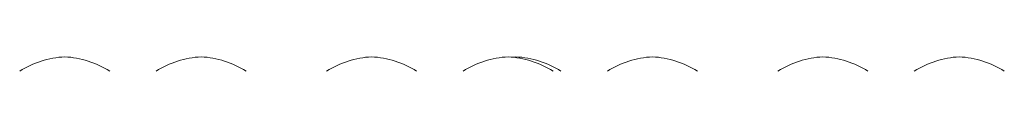
# Model space of a CAD drawing. Extents: x -86 to 722, y -9 to 842.
# Drawn here: x 295 to 303, y 433 to 433 of the extents above; entities that cross this region are included whole.
import ezdxf

# ---------------------------------------------------------------- set-up
doc = ezdxf.new("R2010")
doc.units = 0
doc.header["$LTSCALE"] = 0.125
doc.header["$MEASUREMENT"] = 0
doc.layers.add('CONTOUR', color=7, linetype='CONTINUOUS')

msp = doc.modelspace()

# ---------------------------------------------------------------- linework, layer by layer
at = {"layer": 'CONTOUR', "linetype": 'Continuous', "lineweight": 15}
msp.add_line((299.14412, 433.08517), (299.11377, 433.08307), dxfattribs=at)
for centre, start, end in [((295.73049, 432.38596), 92.718562, 122.581687), ((295.66409, 432.38596), 57.418313, 87.281438), ((296.77238, 432.38596), 92.718562, 122.581687), ((296.70598, 432.38596), 57.418313, 87.281438), ((298.07474, 432.38596), 92.718562, 122.581687), ((298.00834, 432.38596), 57.418313, 87.281438), ((299.11663, 432.38596), 92.718562, 122.581687), ((299.05023, 432.38596), 57.418313, 87.281438), ((299.11092, 432.38596), 57.418313, 87.281438), ((300.21921, 432.38596), 92.718562, 122.581687), ((300.15281, 432.38596), 57.418313, 87.281438), ((301.52157, 432.38596), 92.718562, 122.581687), ((301.45517, 432.38596), 57.418313, 87.281438), ((302.56346, 432.38596), 92.718562, 122.581687), ((302.49706, 432.38596), 57.418313, 87.281438)]:
    msp.add_arc(centre, 0.7, start, end, dxfattribs=at)

doc.saveas('drawing.dxf')
